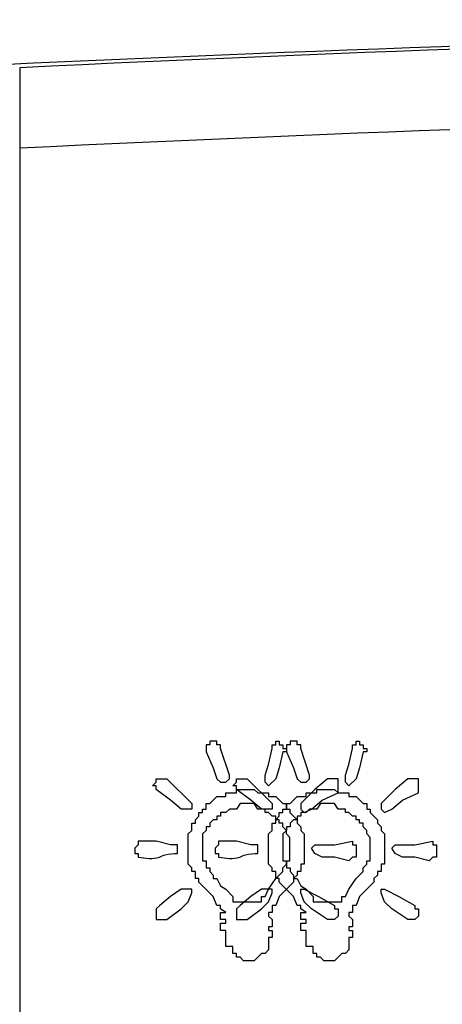
# Model space of a CAD drawing. Units: millimetres. Extents: x 29 to 1373, y -314 to 671.
# Drawn here: x 624 to 625, y 266 to 267 of the extents above; entities that cross this region are included whole.
import ezdxf

# ---------------------------------------------------------------- set-up
doc = ezdxf.new("R2010")
doc.units = ezdxf.units.MM
doc.layers.add('__SERINF01_OFICT', color=7, linetype='Continuous')

msp = doc.modelspace()

# ---------------------------------------------------------------- linework, layer by layer
at = {"layer": '__SERINF01_OFICT', "color": 7, "linetype": 'Continuous'}
for p, q in [((624.45938, 266.75451), (624.45938, 265.2844)), ((624.57543, 266.33303), (624.57543, 266.32858)), ((624.57765, 266.33303), (624.57543, 266.33303)), ((624.58209, 266.33525), (624.57765, 266.33525)), ((624.57765, 266.33525), (624.57765, 266.33303)), ((624.58209, 266.33303), (624.58209, 266.33525)), ((624.58431, 266.33303), (624.58209, 266.33303)), ((624.58431, 266.3308), (624.58431, 266.33303)), ((624.61653, 266.3308), (624.61653, 266.33303)), ((624.61653, 266.33303), (624.61875, 266.33303)), ((624.61875, 266.33303), (624.61875, 266.33525)), ((624.61875, 266.33525), (624.62097, 266.33525)), ((624.62097, 266.33525), (624.62097, 266.33303)), ((624.62097, 266.33303), (624.62319, 266.33303)), ((624.62319, 266.33303), (624.62319, 266.3308)), ((624.62543, 266.33303), (624.62543, 266.32858)), ((624.62765, 266.33303), (624.62543, 266.33303)), ((624.63209, 266.33525), (624.62765, 266.33525)), ((624.62765, 266.33525), (624.62765, 266.33303)), ((624.63209, 266.33303), (624.63209, 266.33525)), ((624.63431, 266.33303), (624.63209, 266.33303)), ((624.63431, 266.3308), (624.63431, 266.33303)), ((624.66653, 266.3308), (624.66653, 266.33303)), ((624.66653, 266.33303), (624.66875, 266.33303)), ((624.66875, 266.33303), (624.66875, 266.33525)), ((624.66875, 266.33525), (624.67097, 266.33525)), ((624.67097, 266.33525), (624.67097, 266.33303)), ((624.67097, 266.33303), (624.67319, 266.33303)), ((624.67319, 266.33303), (624.67319, 266.3308)), ((624.57543, 266.32858), (624.57987, 266.31859)), ((624.58987, 266.31414), (624.58431, 266.3308)), ((624.6143, 266.32081), (624.61653, 266.3308)), ((624.62319, 266.32858), (624.62097, 266.31859)), ((624.62319, 266.3308), (624.62541, 266.3308)), ((624.62541, 266.32858), (624.62319, 266.32858)), ((624.62541, 266.3308), (624.62541, 266.32858)), ((624.62543, 266.32858), (624.62987, 266.31859)), ((624.63987, 266.31414), (624.63431, 266.3308)), ((624.6643, 266.32081), (624.66653, 266.3308)), ((624.67319, 266.32858), (624.67097, 266.31859)), ((624.67319, 266.3308), (624.67541, 266.3308)), ((624.67541, 266.32858), (624.67319, 266.32858)), ((624.67541, 266.3308), (624.67541, 266.32858)), ((624.61208, 266.31414), (624.6143, 266.32081)), ((624.66208, 266.31414), (624.6643, 266.32081)), ((624.57987, 266.31859), (624.58209, 266.31192)), ((624.62097, 266.31859), (624.61875, 266.31192)), ((624.62987, 266.31859), (624.63209, 266.31192)), ((624.67097, 266.31859), (624.66875, 266.31192)), ((624.5421, 266.30748), (624.54432, 266.3097)), ((624.54432, 266.3097), (624.54432, 266.31192)), ((624.54432, 266.31192), (624.55099, 266.31192)), ((624.55099, 266.31192), (624.56654, 266.29637)), ((624.58209, 266.31192), (624.58431, 266.3097)), ((624.58431, 266.3097), (624.58764, 266.3097)), ((624.58764, 266.3097), (624.58987, 266.31192)), ((624.58987, 266.31192), (624.58987, 266.31414)), ((624.5921, 266.30748), (624.59432, 266.3097)), ((624.59432, 266.3097), (624.59432, 266.31192)), ((624.59432, 266.31192), (624.60099, 266.31192)), ((624.60099, 266.31192), (624.61654, 266.29637)), ((624.61208, 266.3097), (624.61208, 266.31414)), ((624.6143, 266.30748), (624.61208, 266.3097)), ((624.61875, 266.31192), (624.6143, 266.30748)), ((624.63209, 266.31192), (624.63431, 266.3097)), ((624.63431, 266.3097), (624.63764, 266.3097)), ((624.63764, 266.3097), (624.63987, 266.31192)), ((624.63987, 266.31192), (624.63987, 266.31414)), ((624.65096, 266.31192), (624.64318, 266.30526)), ((624.65762, 266.31192), (624.65096, 266.31192)), ((624.65762, 266.30303), (624.65762, 266.31192)), ((624.66208, 266.3097), (624.66208, 266.31414)), ((624.6643, 266.30748), (624.66208, 266.3097)), ((624.66875, 266.31192), (624.6643, 266.30748)), ((624.70096, 266.31192), (624.69318, 266.30526)), ((624.70762, 266.31192), (624.70096, 266.31192)), ((624.70762, 266.30303), (624.70762, 266.31192)), ((624.54432, 266.30748), (624.5421, 266.30748)), ((624.54432, 266.30526), (624.54432, 266.30748)), ((624.55321, 266.29859), (624.54432, 266.30526)), ((624.58764, 266.30081), (624.58764, 266.30303)), ((624.58764, 266.30303), (624.59431, 266.30303)), ((624.59432, 266.30748), (624.5921, 266.30748)), ((624.59431, 266.30303), (624.59431, 266.30526)), ((624.59431, 266.30526), (624.60542, 266.30526)), ((624.59432, 266.30526), (624.59432, 266.30748)), ((624.60321, 266.29859), (624.59432, 266.30526)), ((624.60542, 266.30526), (624.60764, 266.30303)), ((624.60764, 266.30303), (624.6143, 266.30303)), ((624.6143, 266.30303), (624.6143, 266.30081)), ((624.64318, 266.30526), (624.6343, 266.29637)), ((624.63764, 266.30081), (624.63764, 266.30303)), ((624.63764, 266.30303), (624.64431, 266.30303)), ((624.64431, 266.30303), (624.64431, 266.30526)), ((624.64431, 266.30526), (624.65542, 266.30526)), ((624.64763, 266.29859), (624.65762, 266.30303)), ((624.65542, 266.30526), (624.65764, 266.30303)), ((624.65764, 266.30303), (624.6643, 266.30303)), ((624.6643, 266.30303), (624.6643, 266.30081)), ((624.69318, 266.30526), (624.6843, 266.29637)), ((624.69763, 266.29859), (624.70762, 266.30303)), ((624.55988, 266.29304), (624.55321, 266.29859)), ((624.56654, 266.29637), (624.56654, 266.29304)), ((624.57543, 266.29304), (624.57543, 266.29637)), ((624.57543, 266.29637), (624.57765, 266.29637)), ((624.57765, 266.29637), (624.58209, 266.30081)), ((624.58209, 266.30081), (624.58764, 266.30081)), ((624.59653, 266.29637), (624.59431, 266.29304)), ((624.60542, 266.29637), (624.59653, 266.29637)), ((624.60988, 266.29304), (624.60321, 266.29859)), ((624.60764, 266.29304), (624.60542, 266.29637)), ((624.6143, 266.30081), (624.61875, 266.30081)), ((624.61654, 266.29637), (624.61654, 266.29304)), ((624.61875, 266.30081), (624.62319, 266.29637)), ((624.62319, 266.29637), (624.62541, 266.29637)), ((624.62541, 266.29637), (624.62541, 266.29304)), ((624.62543, 266.29304), (624.62543, 266.29637)), ((624.62543, 266.29637), (624.62765, 266.29637)), ((624.62765, 266.29637), (624.63209, 266.30081)), ((624.63209, 266.30081), (624.63764, 266.30081)), ((624.6343, 266.29637), (624.6343, 266.29304)), ((624.64096, 266.29304), (624.64763, 266.29859)), ((624.64653, 266.29637), (624.64431, 266.29304)), ((624.65542, 266.29637), (624.64653, 266.29637)), ((624.65764, 266.29304), (624.65542, 266.29637)), ((624.6643, 266.30081), (624.66875, 266.30081)), ((624.66875, 266.30081), (624.67319, 266.29637)), ((624.67319, 266.29637), (624.67541, 266.29637)), ((624.67541, 266.29637), (624.67541, 266.29304)), ((624.6843, 266.29637), (624.6843, 266.29304)), ((624.69096, 266.29304), (624.69763, 266.29859)), ((624.56654, 266.29304), (624.55988, 266.29304)), ((624.57098, 266.28859), (624.57098, 266.29082)), ((624.57098, 266.29082), (624.5732, 266.29082)), ((624.5732, 266.29082), (624.5732, 266.29304)), ((624.5732, 266.29304), (624.57543, 266.29304)), ((624.58764, 266.29082), (624.58431, 266.29082)), ((624.58431, 266.29082), (624.58431, 266.28859)), ((624.58987, 266.29304), (624.58764, 266.29082)), ((624.59431, 266.29304), (624.58987, 266.29304)), ((624.61208, 266.29304), (624.60764, 266.29304)), ((624.61654, 266.29304), (624.60988, 266.29304)), ((624.61208, 266.29082), (624.61208, 266.29304)), ((624.6143, 266.29082), (624.61208, 266.29082)), ((624.61653, 266.28859), (624.6143, 266.29082)), ((624.62098, 266.28859), (624.62098, 266.29082)), ((624.62098, 266.29082), (624.6232, 266.29082)), ((624.6232, 266.29082), (624.6232, 266.29304)), ((624.6232, 266.29304), (624.62543, 266.29304)), ((624.62541, 266.29304), (624.62763, 266.29304)), ((624.62763, 266.29304), (624.62763, 266.29082)), ((624.62763, 266.29082), (624.63208, 266.28637)), ((624.6343, 266.29304), (624.63652, 266.29082)), ((624.63764, 266.29082), (624.63431, 266.29082)), ((624.63431, 266.29082), (624.63431, 266.28859)), ((624.63652, 266.29082), (624.64096, 266.29304)), ((624.63987, 266.29304), (624.63764, 266.29082)), ((624.64431, 266.29304), (624.63987, 266.29304)), ((624.66208, 266.29304), (624.65764, 266.29304)), ((624.66208, 266.29082), (624.66208, 266.29304)), ((624.6643, 266.29082), (624.66208, 266.29082)), ((624.66653, 266.28859), (624.6643, 266.29082)), ((624.67541, 266.29304), (624.67763, 266.29304)), ((624.67763, 266.29304), (624.67763, 266.29082)), ((624.67763, 266.29082), (624.68208, 266.28637)), ((624.6843, 266.29304), (624.68652, 266.29082)), ((624.68652, 266.29082), (624.69096, 266.29304)), ((624.56654, 266.27971), (624.56654, 266.28415)), ((624.56654, 266.28415), (624.56876, 266.28415)), ((624.56876, 266.28637), (624.57098, 266.28859)), ((624.56876, 266.28415), (624.56876, 266.28637)), ((624.57987, 266.28637), (624.57765, 266.28415)), ((624.57765, 266.28415), (624.57765, 266.28193)), ((624.58209, 266.28637), (624.57987, 266.28637)), ((624.58431, 266.28859), (624.58209, 266.28859)), ((624.58209, 266.28859), (624.58209, 266.28637)), ((624.61875, 266.28859), (624.61653, 266.28859)), ((624.61654, 266.27971), (624.61654, 266.28415)), ((624.61654, 266.28415), (624.61876, 266.28415)), ((624.61875, 266.28637), (624.61875, 266.28859)), ((624.62097, 266.28637), (624.61875, 266.28637)), ((624.61876, 266.28637), (624.62098, 266.28859)), ((624.61876, 266.28415), (624.61876, 266.28637)), ((624.62097, 266.28415), (624.62097, 266.28637)), ((624.62319, 266.28415), (624.62097, 266.28415)), ((624.62319, 266.28193), (624.62319, 266.28415)), ((624.62987, 266.28637), (624.62765, 266.28415)), ((624.62765, 266.28415), (624.62765, 266.28193)), ((624.63209, 266.28637), (624.62987, 266.28637)), ((624.63208, 266.28637), (624.63208, 266.28415)), ((624.63208, 266.28415), (624.6343, 266.28193)), ((624.63431, 266.28859), (624.63209, 266.28859)), ((624.63209, 266.28859), (624.63209, 266.28637)), ((624.66875, 266.28859), (624.66653, 266.28859)), ((624.66875, 266.28637), (624.66875, 266.28859)), ((624.67097, 266.28637), (624.66875, 266.28637)), ((624.67097, 266.28415), (624.67097, 266.28637)), ((624.67319, 266.28415), (624.67097, 266.28415)), ((624.67319, 266.28193), (624.67319, 266.28415)), ((624.68208, 266.28637), (624.68208, 266.28415)), ((624.68208, 266.28415), (624.6843, 266.28193)), ((624.56432, 266.27749), (624.56654, 266.27971)), ((624.57543, 266.27971), (624.5732, 266.27749)), ((624.57765, 266.28193), (624.57543, 266.28193)), ((624.57543, 266.28193), (624.57543, 266.27971)), ((624.61432, 266.27749), (624.61654, 266.27971)), ((624.62541, 266.27971), (624.62319, 266.28193)), ((624.62543, 266.27971), (624.6232, 266.27749)), ((624.62541, 266.27749), (624.62541, 266.27971)), ((624.62765, 266.28193), (624.62543, 266.28193)), ((624.62543, 266.28193), (624.62543, 266.27971)), ((624.6343, 266.28193), (624.6343, 266.27971)), ((624.6343, 266.27971), (624.63652, 266.27749)), ((624.67541, 266.27971), (624.67319, 266.28193)), ((624.67541, 266.27749), (624.67541, 266.27971)), ((624.6843, 266.28193), (624.6843, 266.27971)), ((624.6843, 266.27971), (624.68652, 266.27749)), ((624.54432, 266.27304), (624.53322, 266.27304)), ((624.53322, 266.27304), (624.53322, 266.27082)), ((624.55321, 266.27082), (624.54432, 266.27304)), ((624.56432, 266.2586), (624.56432, 266.27749)), ((624.5732, 266.27749), (624.5732, 266.26083)), ((624.59432, 266.27304), (624.58322, 266.27304)), ((624.58322, 266.27304), (624.58322, 266.27082)), ((624.60321, 266.27082), (624.59432, 266.27304)), ((624.61432, 266.2586), (624.61432, 266.27749)), ((624.6232, 266.27749), (624.6232, 266.26083)), ((624.62763, 266.27527), (624.62541, 266.27749)), ((624.62763, 266.26083), (624.62763, 266.27527)), ((624.63652, 266.27749), (624.63652, 266.2586)), ((624.6554, 266.27082), (624.66651, 266.27304)), ((624.66651, 266.27304), (624.66651, 266.27082)), ((624.67763, 266.27527), (624.67541, 266.27749)), ((624.67763, 266.26083), (624.67763, 266.27527)), ((624.68652, 266.27749), (624.68652, 266.2586)), ((624.7054, 266.27082), (624.71651, 266.27304)), ((624.71651, 266.27304), (624.71651, 266.27082)), ((624.53322, 266.27082), (624.53099, 266.2686)), ((624.53099, 266.2686), (624.53099, 266.26527)), ((624.55765, 266.27082), (624.55321, 266.27082)), ((624.55765, 266.26527), (624.55765, 266.27082)), ((624.58322, 266.27082), (624.58099, 266.2686)), ((624.58099, 266.2686), (624.58099, 266.26527)), ((624.60765, 266.27082), (624.60321, 266.27082)), ((624.60765, 266.26527), (624.60765, 266.27082)), ((624.64096, 266.2686), (624.64318, 266.27082)), ((624.64318, 266.26527), (624.64096, 266.2686)), ((624.64318, 266.27082), (624.6554, 266.27082)), ((624.66651, 266.27082), (624.66873, 266.27082)), ((624.66873, 266.27082), (624.66873, 266.26305)), ((624.69096, 266.2686), (624.69318, 266.27082)), ((624.69318, 266.26527), (624.69096, 266.2686)), ((624.69318, 266.27082), (624.7054, 266.27082)), ((624.71651, 266.27082), (624.71873, 266.27082)), ((624.71873, 266.27082), (624.71873, 266.26305)), ((624.53099, 266.26527), (624.53322, 266.26527)), ((624.53322, 266.26527), (624.53322, 266.26305)), ((624.5732, 266.26083), (624.57543, 266.26083)), ((624.57543, 266.26083), (624.57543, 266.25638)), ((624.58099, 266.26527), (624.58322, 266.26527)), ((624.58322, 266.26527), (624.58322, 266.26305)), ((624.6232, 266.26083), (624.62543, 266.26083)), ((624.62541, 266.2586), (624.62541, 266.26083)), ((624.62541, 266.26083), (624.62763, 266.26083)), ((624.62543, 266.26083), (624.62543, 266.25638)), ((624.64763, 266.26305), (624.64318, 266.26527)), ((624.6554, 266.26305), (624.64763, 266.26305)), ((624.66429, 266.26083), (624.6554, 266.26305)), ((624.66651, 266.26305), (624.66429, 266.26083)), ((624.66873, 266.26305), (624.66651, 266.26305)), ((624.67541, 266.2586), (624.67541, 266.26083)), ((624.67541, 266.26083), (624.67763, 266.26083)), ((624.69763, 266.26305), (624.69318, 266.26527)), ((624.7054, 266.26305), (624.69763, 266.26305)), ((624.71429, 266.26083), (624.7054, 266.26305)), ((624.71651, 266.26305), (624.71429, 266.26083)), ((624.71873, 266.26305), (624.71651, 266.26305)), ((624.56654, 266.25638), (624.56432, 266.2586)), ((624.56654, 266.25416), (624.56654, 266.25638)), ((624.56876, 266.25416), (624.56654, 266.25416)), ((624.56876, 266.24972), (624.56876, 266.25416)), ((624.57543, 266.25638), (624.57765, 266.25638)), ((624.57765, 266.25638), (624.57765, 266.25416)), ((624.57765, 266.25416), (624.57987, 266.25194)), ((624.61654, 266.25638), (624.61432, 266.2586)), ((624.61654, 266.25416), (624.61654, 266.25638)), ((624.61876, 266.25416), (624.61654, 266.25416)), ((624.61875, 266.24972), (624.62319, 266.25416)), ((624.61876, 266.24972), (624.61876, 266.25416)), ((624.62319, 266.25638), (624.62541, 266.2586)), ((624.62319, 266.25416), (624.62319, 266.25638)), ((624.62543, 266.25638), (624.62765, 266.25638)), ((624.62765, 266.25638), (624.62765, 266.25416)), ((624.62765, 266.25416), (624.62987, 266.25194)), ((624.6343, 266.25416), (624.63208, 266.25416)), ((624.63208, 266.25416), (624.63208, 266.25194)), ((624.63652, 266.2586), (624.6343, 266.2586)), ((624.6343, 266.2586), (624.6343, 266.25416)), ((624.66875, 266.24972), (624.67319, 266.25416)), ((624.67319, 266.25638), (624.67541, 266.2586)), ((624.67319, 266.25416), (624.67319, 266.25638)), ((624.6843, 266.25416), (624.68208, 266.25416)), ((624.68208, 266.25416), (624.68208, 266.25194)), ((624.68652, 266.2586), (624.6843, 266.2586)), ((624.6843, 266.2586), (624.6843, 266.25416)), ((624.57098, 266.24972), (624.56876, 266.24972)), ((624.57098, 266.2475), (624.57098, 266.24972)), ((624.57987, 266.23861), (624.57098, 266.2475)), ((624.57987, 266.25194), (624.57987, 266.24972)), ((624.57987, 266.24972), (624.58209, 266.24972)), ((624.58209, 266.24972), (624.58431, 266.24527)), ((624.6143, 266.24305), (624.61875, 266.24972)), ((624.62098, 266.24972), (624.61876, 266.24972)), ((624.62985, 266.2475), (624.62097, 266.23861)), ((624.62098, 266.2475), (624.62098, 266.24972)), ((624.62987, 266.23861), (624.62098, 266.2475)), ((624.63208, 266.25194), (624.62985, 266.24972)), ((624.62985, 266.24972), (624.62985, 266.2475)), ((624.62987, 266.25194), (624.62987, 266.24972)), ((624.62987, 266.24972), (624.63209, 266.24972)), ((624.63209, 266.24972), (624.63431, 266.24527)), ((624.6643, 266.24305), (624.66875, 266.24972)), ((624.67985, 266.2475), (624.67097, 266.23861)), ((624.68208, 266.25194), (624.67985, 266.24972)), ((624.67985, 266.24972), (624.67985, 266.2475)), ((624.55988, 266.24305), (624.55321, 266.23861)), ((624.56654, 266.24305), (624.55988, 266.24305)), ((624.56432, 266.23528), (624.56654, 266.24083)), ((624.56654, 266.24083), (624.56654, 266.24305)), ((624.58431, 266.24527), (624.58764, 266.24305)), ((624.58764, 266.24305), (624.59209, 266.23861)), ((624.60988, 266.24305), (624.60321, 266.23861)), ((624.61654, 266.24305), (624.60988, 266.24305)), ((624.61208, 266.23861), (624.6143, 266.24305)), ((624.61432, 266.23528), (624.61654, 266.24083)), ((624.61654, 266.24083), (624.61654, 266.24305)), ((624.6343, 266.24083), (624.6343, 266.24305)), ((624.6343, 266.24305), (624.63652, 266.24305)), ((624.63652, 266.23528), (624.6343, 266.24083)), ((624.63431, 266.24527), (624.63764, 266.24305)), ((624.63652, 266.24305), (624.64541, 266.23861)), ((624.63764, 266.24305), (624.64209, 266.23861)), ((624.66208, 266.23861), (624.6643, 266.24305)), ((624.6843, 266.24083), (624.6843, 266.24305)), ((624.6843, 266.24305), (624.68652, 266.24305)), ((624.68652, 266.23528), (624.6843, 266.24083)), ((624.68652, 266.24305), (624.69541, 266.23861)), ((624.55321, 266.23861), (624.54655, 266.23306)), ((624.55988, 266.23083), (624.56432, 266.23528)), ((624.58209, 266.23306), (624.57987, 266.23861)), ((624.59209, 266.23861), (624.59209, 266.23528)), ((624.59209, 266.23528), (624.60986, 266.23528)), ((624.60321, 266.23861), (624.59655, 266.23306)), ((624.60986, 266.23528), (624.60986, 266.23861)), ((624.60986, 266.23861), (624.61208, 266.23861)), ((624.60988, 266.23083), (624.61432, 266.23528)), ((624.62097, 266.23861), (624.61875, 266.23306)), ((624.63209, 266.23306), (624.62987, 266.23861)), ((624.64096, 266.23083), (624.63652, 266.23528)), ((624.64209, 266.23861), (624.64209, 266.23528)), ((624.64209, 266.23528), (624.65986, 266.23528)), ((624.64541, 266.23861), (624.6554, 266.23306)), ((624.65986, 266.23528), (624.65986, 266.23861)), ((624.65986, 266.23861), (624.66208, 266.23861)), ((624.67097, 266.23861), (624.66875, 266.23306)), ((624.69096, 266.23083), (624.68652, 266.23528)), ((624.69541, 266.23861), (624.7054, 266.23306)), ((624.54655, 266.23306), (624.54432, 266.23083)), ((624.54432, 266.23083), (624.54432, 266.22417)), ((624.55099, 266.22417), (624.55988, 266.23083)), ((624.58431, 266.23306), (624.58209, 266.23306)), ((624.58431, 266.23083), (624.58431, 266.23306)), ((624.58764, 266.22861), (624.58431, 266.23083)), ((624.58431, 266.22417), (624.58431, 266.22861)), ((624.58431, 266.22861), (624.58764, 266.22861)), ((624.59655, 266.23306), (624.59432, 266.23083)), ((624.59432, 266.23083), (624.59432, 266.22417)), ((624.60099, 266.22417), (624.60988, 266.23083)), ((624.61653, 266.22861), (624.6143, 266.22861)), ((624.6143, 266.22861), (624.6143, 266.22639)), ((624.61875, 266.23306), (624.61653, 266.23306)), ((624.61653, 266.23306), (624.61653, 266.22861)), ((624.63431, 266.23306), (624.63209, 266.23306)), ((624.63431, 266.23083), (624.63431, 266.23306)), ((624.63764, 266.22861), (624.63431, 266.23083)), ((624.63431, 266.22417), (624.63431, 266.22861)), ((624.63431, 266.22861), (624.63764, 266.22861)), ((624.65096, 266.22417), (624.64096, 266.23083)), ((624.6554, 266.23306), (624.6554, 266.23083)), ((624.6554, 266.23083), (624.65762, 266.23083)), ((624.65762, 266.23083), (624.65762, 266.22639)), ((624.66653, 266.22861), (624.6643, 266.22861)), ((624.6643, 266.22861), (624.6643, 266.22639)), ((624.66875, 266.23306), (624.66653, 266.23306)), ((624.66653, 266.23306), (624.66653, 266.22861)), ((624.70096, 266.22417), (624.69096, 266.23083)), ((624.7054, 266.23306), (624.7054, 266.23083)), ((624.7054, 266.23083), (624.70762, 266.23083)), ((624.70762, 266.23083), (624.70762, 266.22639)), ((624.54432, 266.22417), (624.55099, 266.22417)), ((624.58764, 266.22417), (624.58431, 266.22417)), ((624.58764, 266.22195), (624.58764, 266.22417)), ((624.59432, 266.22417), (624.60099, 266.22417)), ((624.6143, 266.22639), (624.61653, 266.22417)), ((624.61653, 266.22417), (624.61653, 266.21973)), ((624.63764, 266.22417), (624.63431, 266.22417)), ((624.63764, 266.22195), (624.63764, 266.22417)), ((624.6554, 266.22417), (624.65096, 266.22417)), ((624.65762, 266.22639), (624.6554, 266.22417)), ((624.6643, 266.22639), (624.66653, 266.22417)), ((624.66653, 266.22417), (624.66653, 266.21973)), ((624.7054, 266.22417), (624.70096, 266.22417)), ((624.70762, 266.22639), (624.7054, 266.22417)), ((624.58431, 266.2175), (624.58431, 266.22195)), ((624.58431, 266.22195), (624.58764, 266.22195)), ((624.58764, 266.2175), (624.58431, 266.2175)), ((624.58764, 266.20751), (624.58764, 266.2175)), ((624.61653, 266.21973), (624.6143, 266.21973)), ((624.6143, 266.21973), (624.6143, 266.2175)), ((624.6143, 266.2175), (624.61653, 266.2175)), ((624.61653, 266.2175), (624.61653, 266.21306)), ((624.63431, 266.2175), (624.63431, 266.22195)), ((624.63431, 266.22195), (624.63764, 266.22195)), ((624.63764, 266.2175), (624.63431, 266.2175)), ((624.63764, 266.20751), (624.63764, 266.2175)), ((624.66653, 266.21973), (624.6643, 266.21973)), ((624.6643, 266.21973), (624.6643, 266.2175)), ((624.6643, 266.2175), (624.66653, 266.2175)), ((624.66653, 266.2175), (624.66653, 266.21306)), ((624.61653, 266.21306), (624.6143, 266.21306)), ((624.6143, 266.21306), (624.6143, 266.20529)), ((624.66653, 266.21306), (624.6643, 266.21306)), ((624.6643, 266.21306), (624.6643, 266.20529)), ((624.59209, 266.20751), (624.58764, 266.20751)), ((624.59209, 266.20306), (624.59209, 266.20751)), ((624.6143, 266.20529), (624.61208, 266.20306)), ((624.64209, 266.20751), (624.63764, 266.20751)), ((624.64209, 266.20306), (624.64209, 266.20751)), ((624.6643, 266.20529), (624.66208, 266.20306)), ((624.59431, 266.20306), (624.59209, 266.20306)), ((624.59431, 266.20084), (624.59431, 266.20306)), ((624.59653, 266.20084), (624.59431, 266.20084)), ((624.59875, 266.19862), (624.59653, 266.20084)), ((624.60542, 266.19862), (624.59875, 266.19862)), ((624.60986, 266.20306), (624.60542, 266.19862)), ((624.61208, 266.20306), (624.60986, 266.20306)), ((624.64431, 266.20306), (624.64209, 266.20306)), ((624.64431, 266.20084), (624.64431, 266.20306)), ((624.64653, 266.20084), (624.64431, 266.20084)), ((624.64875, 266.19862), (624.64653, 266.20084)), ((624.65542, 266.19862), (624.64875, 266.19862)), ((624.65986, 266.20306), (624.65542, 266.19862)), ((624.66208, 266.20306), (624.65986, 266.20306))]:
    msp.add_line(p, q, dxfattribs=at)
for centre, radius, start, end in [((625.65938, 240.63423), 26.15017, 87.26017, 92.73983), ((625.70938, 240.63423), 26.15017, 87.26017, 92.73983), ((625.70938, 240.63423), 26.10017, 90.05489, 92.745083)]:
    msp.add_arc(centre, radius, start, end, dxfattribs=at)
for points in [[(624.53322, 266.26305), (624.53772, 266.26239), (624.54356, 266.26154), (624.55108, 266.26533), (624.55503, 266.26529), (624.55765, 266.26527)], [(624.58322, 266.26305), (624.58772, 266.26239), (624.59356, 266.26154), (624.60108, 266.26533), (624.60503, 266.26529), (624.60765, 266.26527)]]:
    msp.add_open_spline(points, degree=3, knots=[0, 0, 0, 0, 0.529567, 0.688107, 1, 1, 1, 1], dxfattribs=at)

doc.saveas('drawing.dxf')
